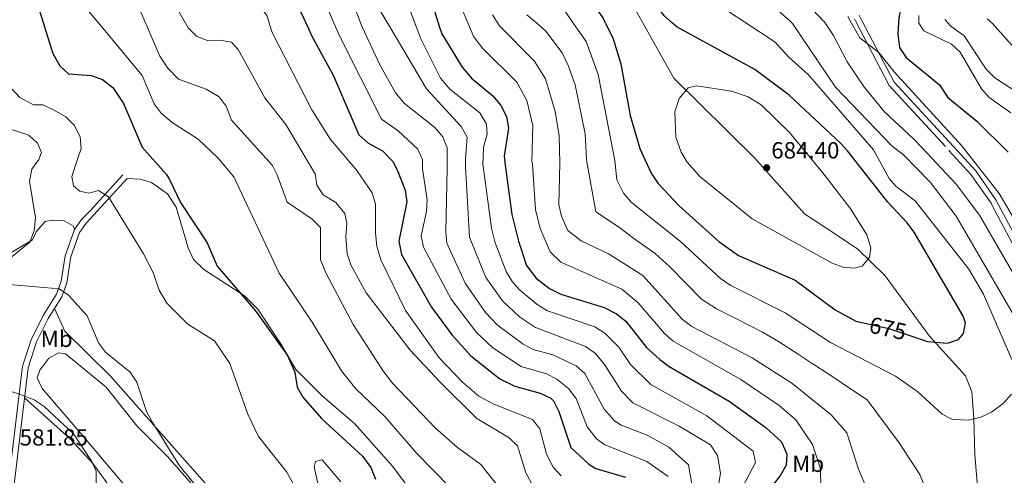
# Model space of a CAD drawing. Extents: x 588042 to 595002, y 650540 to 655256.
# Drawn here: x 592543 to 592964, y 652721 to 652916 of the extents above; entities that cross this region are included whole.
import ezdxf
from ezdxf.enums import TextEntityAlignment as Align

# ---------------------------------------------------------------- set-up
doc = ezdxf.new("R2010")
doc.units = 0
doc.header["$MEASUREMENT"] = 0
doc.linetypes.add('DGN Style 3', pattern=[110.08110400000001, 78.62936, -31.45174400000001])
doc.linetypes.add('DGN Style 5', pattern=[55.040552000000005, 23.588808, -31.45174400000001])
for name, color, linetype in [('Nivel 1', 7, 'Continuous'), ('Nivel 21', 7, 'Continuous'), ('Nivel 22', 7, 'Continuous'), ('Nivel 36', 7, 'Continuous'), ('Nivel 37', 7, 'Continuous'), ('Nivel 4', 7, 'Continuous'), ('Nivel 41', 7, 'Continuous'), ('Nivel 5', 7, 'Continuous'), ('Nivel 7', 7, 'Continuous')]:
    doc.layers.add(name, color=color, linetype=linetype)
doc.styles.add('Style-arial', font='arial.shx', dxfattribs={"bigfont": 'arialbig.shx'})
doc.styles.add('Style-ariali', font='ariali.shx', dxfattribs={"bigfont": 'arialibig.shx'})
doc.styles.add('Style-arialn', font='arialn.shx', dxfattribs={"bigfont": 'arialnbig.shx'})

# ---------------------------------------------------------------- blocks, each defined once
blk = doc.blocks.new('5PATER')
at = {"layer": 'Nivel 7', "linetype": 'Continuous', "lineweight": 0}
h = blk.add_hatch(color=53, dxfattribs=at)
edge = h.paths.add_edge_path()
edge.add_ellipse((0, 0), major_axis=(-1.095731442945027, -1.110710700472634), ratio=0.9994222409660316, start_angle=0, end_angle=360)

msp = doc.modelspace()

# ---------------------------------------------------------------- linework, layer by layer
at = {"layer": 'Nivel 1', "color": 7, "linetype": 'Continuous', "lineweight": 0}
for points in [[(592809.392, 652914.1030000001, 675.499), (592790.1499999999, 652948.476, 677.278), (592779.9539999999, 652968.0490000001, 679.933), (592783.8729999999, 652983.838, 680.715), (592791.1869999999, 653000.774, 681.051), (592796.0419999999, 653015.2, 681.134), (592796.994, 653028.46, 681.802), (592792.7280000001, 653038.088, 681.784), (592787.962, 653047.442, 681.1080000000001), (592780.6359999999, 653057.334, 680.541), (592762.9410000001, 653069.2450000001, 678.488), (592738.0160000001, 653080.6259999999, 675), (592719.727, 653087.5560000001, 672.08), (592705.078, 653092.0819999999, 668.963), (592655.4140000001, 653105.5689999999, 657.274), (592636.662, 653114.8970000001, 652.826), (592624.763, 653124.6140000001, 649.24), (592599.1980000001, 653151.229, 644.63), (592585.6510000001, 653168.385, 643.13), (592571.307, 653186.527, 643.024), (592553.392, 653212.544, 641.494)], [(593065.1170000001, 652587.977, 664.894), (593022.6610000001, 652632.544, 661.6750000000001), (593011.7409999999, 652642.6640000001, 663.707), (592997.5120000001, 652653.1130000001, 665.514), (592982.5220000001, 652663.422, 666.972), (592969.9580000001, 652672.753, 666.931), (592965.1769999999, 652679.54, 666.421), (592959.2050000001, 652690.5020000001, 665.741), (592954.994, 652703.1440000001, 665.318), (592952.73, 652712.26, 665.966), (592951.263, 652729.5220000001, 668.072), (592950.837, 652744.767, 670.013), (592950.0700000001, 652756.321, 671.666), (592947.3230000001, 652763.1410000001, 672.727), (592931.8759999999, 652780.179, 675), (592912.8970000001, 652805.9310000001, 678.287), (592901.0689999999, 652817.561, 680.464), (592887.6200000001, 652826.497, 681.589), (592878.398, 652832.577, 682.368), (592857.0249999999, 652856.5109999999, 683.768), (592822.4850000001, 652890.7139999999, 679.069), (592809.392, 652914.1030000001, 675.499)]]:
    msp.add_polyline3d(points, dxfattribs=at)
at = {"layer": 'Nivel 21', "color": 7, "linetype": 'Continuous', "lineweight": 0, "extrusion": (0.03558134736397865, 0.03866883603093879, 0.9986183899967878), "elevation": 46997.67550556214, "flags": 128}
msp.add_lwpolyline([(5801.236218649196, -880674.203347472), (5771.741028530174, -880663.5084003545), (5736.355185921304, -880660.558726327)], dxfattribs=at)
at = {"layer": 'Nivel 21', "color": 7, "linetype": 'Continuous', "lineweight": 0}
for points in [[(592899.794, 652916.122, 654.9), (592900.2239999999, 652915.2960000001, 654.917)], [(592982.311, 652791.75, 656.07), (592958.622, 652836.4750000001, 655.487), (592958.2820000001, 652837.1159999999, 655.479), (592949.6440000001, 652849.338, 655.4540000000001), (592940.1070000001, 652859.7280000001, 655.642)], [(592588.706, 652847.699, 597.07), (592571.0900000001, 652828.574, 592.599), (592568.2990000001, 652824.5819999999, 592.229), (592564.594, 652814.102, 591.489), (592562.78, 652803.017, 590.739), (592560.638, 652797.0050000001, 590), (592554.871, 652787.78, 588.88), (592549.882, 652777.716, 587.77), (592546.3500000001, 652766.639, 586.09), (592537.936, 652696.48, 580.51)]]:
    msp.add_polyline3d(points, dxfattribs=at)
at = {"layer": 'Nivel 21', "color": 7, "linetype": 'DGN Style 3', "lineweight": 0}
for points in [[(592901.844, 652917.5970000001, 654.9), (592903.0220000001, 652915.3319999999, 654.946)], [(592903.0220000001, 652915.3319999999, 654.946), (592916.7609999999, 652888.913, 655.479), (592942.0109999999, 652861.476, 655.642), (592951.665, 652850.959, 655.4540000000001), (592960.2760000001, 652838.622, 655.479), (592984.547, 652792.868, 656.07)], [(592586.7720000001, 652849.281, 597.07), (592572.8940000001, 652833.912, 593.159), (592569.1680000001, 652830.186, 592.599), (592566.0989999999, 652825.798, 592.229), (592562.1440000001, 652814.618, 591.489), (592560.358, 652803.663, 590.739), (592558.3800000001, 652798.115, 590), (592552.6880000001, 652789, 588.88), (592547.5560000001, 652778.6429999999, 587.77), (592543.9280000001, 652767.3200000001, 586.09), (592535.462, 652696.8389999999, 580.51)]]:
    msp.add_polyline3d(points, dxfattribs=at)
at = {"layer": 'Nivel 22', "color": 30, "linetype": 'DGN Style 5', "lineweight": 30, "elevation": 675, "flags": 128}
msp.add_lwpolyline([(592904.966, 652785.5460000001), (592914.4610000001, 652783.4180000001), (592923.503, 652780.398)], dxfattribs=at)
at = {"layer": 'Nivel 36', "color": 92, "linetype": 'Continuous', "lineweight": 0}
for points in [[(592588.706, 652847.699, 597.07), (592594.27, 652847.3800000001, 597.82), (592599.014, 652845.929, 598.322), (592605.98, 652841.19, 598.559), (592609.55, 652835.44, 598.559), (592614.77, 652817.96, 598.369), (592617.06, 652812.96, 598.559), (592621.47, 652808.6699999999, 598.559), (592638.7849999999, 652797.396, 598.995), (592644.567, 652791.72, 599.12), (592654.0490000001, 652777.294, 599.503), (592660.747, 652765.8970000001, 600.71), (592672.03, 652754.6699999999, 601.539), (592685.868, 652742.7690000001, 601.933), (592702.1130000001, 652724.487, 601.543), (592710.1399999999, 652713.78, 601.719)], [(592538.9140000001, 652815.848, 590.539), (592548.1200000001, 652821.4199999999, 590.349), (592549.72, 652824.79, 590.539), (592553.5800000001, 652829.28, 591.28), (592556.5700000001, 652829.81, 591.469), (592561.6599999999, 652829.56, 591.65), (592565.6399999999, 652827.24, 592.03), (592566.0989999999, 652825.798, 592.229)], [(592623.095, 652716.102, 591.6750000000001), (592581.53, 652763.01, 590), (592562.027, 652782.368, 589.451), (592557.5519999999, 652792.068, 589.25)], [(592593.6399999999, 652709.0660000001, 587.993), (592567.2139999999, 652740.2660000001, 586.476), (592552.31, 652757.71, 586.46), (592550.1950000001, 652762.2660000001, 586.46), (592551.3, 652765.54, 586.46), (592555.1200000001, 652770.7, 586.84), (592559.25, 652773.01, 587.02), (592562.23, 652772.6599999999, 587.39), (592579.703, 652758.352, 587.456), (592592.8559999999, 652741.767, 588.467), (592605.9780000001, 652728.5760000001, 589.203), (592622.6499999999, 652709.6499999999, 590)], [(592544.7990000001, 652753.709, 584.789), (592564.3300000001, 652736.1200000001, 584.969), (592574.05, 652725.45, 584.969), (592581.46, 652715.26, 585.9)], [(592680.01, 652717.7890000001, 598.44), (592672.0900000001, 652727.1799999999, 597.63), (592669.25, 652726.54, 597.07), (592668.6499999999, 652724.25, 596.7), (592673.277, 652703.56, 596.33)]]:
    msp.add_polyline3d(points, dxfattribs=at)
at = {"layer": 'Nivel 4', "color": 30, "linetype": 'Continuous', "lineweight": 30, "flags": 128}
for points, elevation in [([(592693.1100000001, 653137.2479999999), (592688.74, 653137.05), (592661.1810000001, 653133.797), (592643.56, 653128.4099999999), (592631.9199999999, 653126.54), (592627.442, 653124.4010000001), (592623.8400000001, 653120.21), (592622.747, 653115.328), (592622.7239999999, 653110.203), (592626.0800000001, 653095.74), (592628.53, 653089.05), (592634.5290000001, 653080.7450000001), (592643.22, 653070.99), (592662.226, 653054.7220000001), (592679.25, 653041.5800000001), (592683.31, 653037.72), (592686.0179999999, 653033.531), (592686.8400000001, 653028.3500000001), (592685.5360000001, 653017.4169999999), (592685.8800000001, 653008.8600000001), (592689.8729999999, 652998.6810000001), (592699.8, 652980.52), (592704.06, 652971.1300000001), (592722.199, 652912.9580000001)], 650), ([(592542.619, 653101.7790000001), (592549.51, 653083.3260000001), (592560.2420000001, 653067.2110000001), (592576.19, 653034.0800000001), (592583.9040000001, 653025.97), (592589.79, 653021.5), (592598.6599999999, 653017.05), (592603.4310000001, 653015.554), (592624.72, 653011.76), (592629.3300000001, 653009.3999999999), (592636.5079999999, 653002.1680000001), (592644.4299999999, 652973.55), (592645.01, 652961.98), (592642.95, 652946.1000000001), (592644.3300000001, 652943.51), (592652.5900000001, 652937.6399999999), (592656.26, 652933.3700000001), (592666.088, 652912.2209999999)], 625), ([(592793.4909999999, 652913.8940000001), (592792.246, 652916.5430000001), (592782.9890000001, 652929.3589999999), (592772.6399999999, 652938.1699999999), (592764.953, 652946.497), (592757.48, 652960.97), (592753.121, 652971.783), (592751.588, 652978.3049999999), (592748.102, 653003.9199999999), (592744.6000000001, 653051.72), (592739.432, 653073.6599999999), (592733.5700000001, 653083.3400000001), (592733.9709999999, 653084.2749999999)], 675), ([(592751.3060000001, 653084.9920000001), (592756.2320000001, 653084.1880000001), (592775.6130000001, 653082.5050000001), (592781.368, 653081.2679999999), (592787.0519999999, 653077.811), (592790.9110000001, 653073.841), (592811.0900000001, 653039.963), (592820.7150000001, 653017.2309999999), (592819.534, 653006.7930000001), (592812.0800000001, 652983.31), (592809.02, 652966.1780000001), (592808.6300000001, 652950.23), (592809.28, 652938.73), (592811.462, 652928.486), (592814.2790000001, 652922.5730000001), (592818.2209999999, 652917.551), (592821.969, 652914.2679999999)], 675), ([(592533.98, 652999.51), (592551.301, 652983.6910000001), (592557.1799999999, 652974.307), (592565.75, 652963.71), (592568.3600000001, 652959.3800000001), (592568.49, 652958.94), (592567.0700000001, 652956.02), (592563.8300000001, 652953.21), (592550.021, 652945.909), (592545.486, 652942.547), (592543.304, 652938.02), (592549.247, 652925.8060000001), (592553.923, 652910.7479999999)], 600), ([(592918.8500000001, 652915.54), (592920.8400000001, 652927.01)], 650), ([(592918.8500000001, 652915.54), (592918.6769999999, 652914.5460000001), (592918.3200000001, 652909.56), (592919.075, 652903.737), (592921.8800000001, 652899.5800000001), (592936.1200000001, 652887.8200000001), (592939.71, 652882.3300000001), (592952.2, 652872.3200000001), (592965.5730000001, 652858.994)], 650), ([(592553.923, 652910.7479999999), (592556.8700000001, 652901.26), (592559.8800000001, 652895.96), (592563.503, 652892.4720000001), (592573.44, 652891.76), (592578.148, 652890.1170000001), (592582.4979999999, 652886.658), (592587.051, 652879.817), (592595.094, 652861.169), (592605.48, 652849.3700000001), (592606.784, 652847.2409999999), (592611.4550000001, 652837.422), (592622.8899999999, 652820.19), (592627.095, 652810.091), (592643.611, 652790.9909999999), (592657.2250000001, 652771.946), (592660.3400000001, 652764.7), (592661.3300000001, 652758.3300000001), (592663.8600000001, 652754.0900000001), (592671.94, 652744.8200000001), (592689.3999999999, 652728.75), (592692.97, 652723.9199999999), (592694.9199999999, 652718.9299999999)], 600), ([(592666.088, 652912.2209999999), (592667.5800000001, 652909.01), (592676.9099999999, 652891.73), (592687.7749999999, 652866.3870000001), (592691.663, 652862.9469999999), (592697.9099999999, 652859.5800000001), (592702.29, 652855.04), (592704.119, 652851.3740000001), (592707.54, 652842.6399999999), (592708.281, 652837.679), (592704.8160000001, 652820.828), (592706.0430000001, 652815.152), (592718.8260000001, 652792.538), (592727.6470000001, 652780.5789999999), (592735.75, 652771.77), (592748.1100000001, 652761.9199999999), (592754.44, 652758.77), (592765.3600000001, 652755.79), (592769.8530000001, 652753.615), (592771.05, 652752.44), (592773.263, 652747.9550000001), (592778.53, 652732.5), (592786.21, 652725.2960000001), (592789.0900000001, 652723.5), (592801.8300000001, 652719.71)], 625), ([(592722.199, 652912.9580000001), (592723.23, 652909.6499999999), (592731.97, 652895.44), (592736.02, 652890.73), (592745.0900000001, 652883.1200000001), (592748.48, 652878.98), (592750.96, 652874.22), (592751.76, 652869.2250000001), (592749.8829999999, 652857.254), (592750.328, 652853.3360000001), (592753.25, 652832.28), (592756.1000000001, 652820.8300000001), (592759.4890000001, 652810.4110000001), (592763.5989999999, 652804.99), (592769.4070000001, 652800.534), (592774.152, 652798.1130000001), (592792.77, 652792.4299999999), (592798.05, 652789.78), (592801.962, 652786.631), (592810.8570000001, 652775.318), (592816.56, 652770.2), (592820.5590000001, 652767.196), (592846.24, 652752.3400000001), (592862.03, 652740.8700000001), (592868.56, 652734.9199999999), (592870.8400000001, 652729.5900000001), (592870.55, 652724.96), (592868.1140000001, 652720.574), (592859.8500000001, 652709.9299999999)], 650), ([(592793.4909999999, 652913.8940000001), (592796.52, 652907.45), (592799.9099999999, 652896.76), (592803.81, 652874.72), (592808.0120000001, 652860.5279999999), (592810.091, 652855.8740000001), (592812.9199999999, 652849.6699999999), (592815.8019999999, 652845.5800000001), (592824.773, 652836.0419999999), (592841.72, 652820.74), (592850.206, 652814.7420000001), (592874.5, 652804.1300000001), (592891.5800000001, 652791.49), (592900.4610000001, 652786.5560000001), (592904.966, 652785.5460000001)], 675), ([(592923.503, 652780.398), (592930.9880000001, 652777.8970000001), (592939.6499999999, 652777.1200000001), (592944.3700000001, 652778.77), (592946.45, 652781.29), (592947.3600000001, 652785.8500000001), (592946.21, 652788.98), (592925.28, 652824.6599999999), (592922.392, 652828.7420000001), (592914.03, 652837.55), (592896.807, 652859.5560000001), (592894.03, 652862.71), (592871.8119999999, 652883.3160000001), (592857.21, 652894.3300000001), (592824.01, 652912.48), (592821.969, 652914.2679999999)], 675)]:
    msp.add_lwpolyline(points, dxfattribs=dict(at, elevation=elevation))
at = {"layer": 'Nivel 5', "color": 30, "linetype": 'Continuous', "lineweight": 0, "flags": 128}
for points, elevation in [([(592700.969, 652912.679), (592697.1599999999, 652919.1000000001), (592694.6699999999, 652924.4299999999), (592687.6610000001, 652944.6699999999), (592674.98, 652973.4299999999), (592668.1399999999, 653001.78), (592666.19, 653016.396), (592664.034, 653025.6059999999), (592660.3300000001, 653029), (592639.5800000001, 653042.3999999999), (592618.23, 653054.97), (592604.8929999999, 653065.783), (592600.199, 653071.6329999999), (592593.4240000001, 653082.5390000001), (592576.6599999999, 653120.6000000001), (592562.81, 653142.97), (592560.22, 653148.77), (592558.6399999999, 653153.95), (592556.8800000001, 653166.48), (592544.125, 653193.2749999999), (592531.1510000001, 653236.1680000001)], 640), ([(592677.9469999999, 652912.3770000001), (592666.55, 652938.939), (592657.663, 652951.3640000001), (592656.0360000001, 652956.0860000001), (592654.003, 652975.3119999999), (592650.9990000001, 652989.1599999999), (592647.217, 653000.925), (592645.325, 653011.3659999999), (592641.4709999999, 653014.6100000001), (592628.155, 653021.19), (592622.432, 653022.209), (592616.507, 653026.5689999999), (592601.9199999999, 653029.534), (592597.514, 653031.845), (592590.716, 653037.1300000001), (592587.45, 653040.865), (592558.8119999999, 653089.9410000001), (592554.601, 653100.3500000001), (592552.199, 653110.064), (592541.7409999999, 653125.4450000001)], 630), ([(592650.142, 652912.0120000001), (592648.5020000001, 652917.2209999999), (592645.74, 652921.3999999999), (592641.6599999999, 652925.3600000001), (592631.283, 652932.723), (592629.6399999999, 652937.4299999999), (592630.01, 652948.6000000001), (592632.5900000001, 652960.19), (592632.73, 652969.1499999999), (592631.5490000001, 652983.3459999999), (592628.1440000001, 652994.467), (592625.0900000001, 652998.44), (592619.81, 653000.7), (592613.6000000001, 653001.22), (592599.98, 653000.3600000001), (592594.1499999999, 653002.1699999999), (592581.338, 653011.023), (592568.0220000001, 653023.4809999999), (592564.652, 653027.619), (592558.1070000001, 653039.1529999999), (592555.682, 653044.354), (592551.959, 653057.2280000001), (592539.46, 653079.3300000001)], 620), ([(592615.408, 652911.5560000001), (592614.79, 652912.2), (592609.602, 652921.263), (592607.264, 652927.71), (592607.1799999999, 652932.72), (592608.95, 652938.76), (592617.3700000001, 652954.5800000001), (592618.96, 652961.5800000001), (592620.51, 652975.4299999999), (592618.01, 652979.46), (592613.3600000001, 652983.03), (592592.811, 652988.244), (592583.77, 652993.02), (592578.2409999999, 652997.7479999999), (592570.2069999999, 653007.666), (592555.352, 653020.9340000001), (592551.838, 653024.953), (592549.74, 653029.49), (592547.4539999999, 653044.2450000001), (592544.6089999999, 653051.412), (592532.6799999999, 653066.3800000001)], 615), ([(592541.8330000001, 653023.2579999999), (592544.108, 653018.598), (592548.341, 653013.72), (592564.3189999999, 652998.935), (592569.78, 652990.3999999999), (592576.872, 652981.7660000001), (592582.783, 652977.939), (592596.47, 652973.05), (592601.26, 652970.25), (592602.51, 652966.6399999999), (592602, 652960.26), (592593.8219999999, 652944.003), (592585.1100000001, 652934.1200000001), (592584.037, 652929.118), (592590.362, 652924.908), (592594.024, 652919.933), (592597.77, 652911.324)], 610), ([(592539.6880000001, 653005.682), (592543.689, 653002.31), (592553.94, 652995.76), (592557.5590000001, 652992.2960000001), (592563.46, 652980.8800000001), (592566.784, 652977.1329999999), (592585.4099999999, 652963.1599999999), (592585.19, 652960.1699999999), (592582.51, 652955.04), (592566.3700000001, 652938.3400000001), (592565.05, 652933.6399999999), (592566.26, 652929.45), (592572.452, 652919.1089999999), (592579.081, 652911.0789999999)], 605), ([(592689.216, 652912.5249999999), (592679.271, 652939.172)], 635), ([(592702.1799999999, 652939.5700000001), (592712.2820000001, 652912.828)], 645), ([(592734.9280000001, 652913.125), (592726.9610000001, 652931.9210000001)], 655), ([(592860.24, 652926.1200000001), (592872.4680000001, 652914.9310000001)], 665), ([(592779.888, 652913.7150000001), (592775.409, 652920.111)], 670), ([(592845.913, 652919.2890000001), (592852.879, 652914.6740000001)], 670), ([(592881.8600000001, 652920.1100000001), (592886.604, 652915.1170000001)], 660), ([(592747.852, 652913.2949999999), (592747.625, 652913.5260000001), (592744.9469999999, 652917.75)], 660), ([(592764.7280000001, 652913.5160000001), (592759.646, 652917.8640000001)], 665), ([(592974.8049999999, 652777.243), (592943.3500000001, 652831.5900000001), (592932.3200000001, 652845.99), (592920.7390000001, 652857.8729999999), (592915.78, 652861.6499999999), (592891.7039999999, 652886.8360000001), (592873.3400000001, 652914.1329999999), (592872.4680000001, 652914.9310000001)], 665), ([(592886.604, 652915.1170000001), (592886.81, 652914.8999999999), (592890.8, 652909.01), (592896.6699999999, 652897.6699999999), (592904.033, 652886.652), (592912.604, 652876.281), (592925.1699999999, 652864.55), (592928.6470000001, 652860.908), (592943.3300000001, 652845.3200000001), (592953.362, 652831.9450000001), (592968.96, 652804.8800000001)], 660), ([(592896.96, 652917.1300000001), (592898.0020000001, 652915.2660000001)], 655), ([(592975.76, 652817.2620000001), (592961.6510000001, 652841.256), (592945.7520000001, 652861.635), (592916.8430000001, 652893.4340000001), (592910.1699999999, 652901.6699999999), (592902.0700000001, 652907.99), (592898.0020000001, 652915.2660000001)], 655), ([(592927.3759999999, 652915.652), (592927.3700000001, 652917.51)], 645), ([(592927.3759999999, 652915.652), (592927.3800000001, 652914.27), (592929.51, 652910.9199999999), (592941.287, 652905.163), (592944.99, 652901.79), (592954.132, 652886.094), (592957.47, 652882.3700000001), (592966.6499999999, 652875.77)], 645), ([(592938.4029999999, 652915.797), (592940.99, 652912.98), (592946.709, 652908.7420000001), (592956.0900000001, 652894.49), (592959.8200000001, 652890.8), (592981.1499999999, 652876.9299999999), (592994.48, 652863.25), (592997.344, 652853.8910000001), (592999.8300000001, 652841.5700000001), (593003.612, 652832.3030000001), (593017.72, 652811.1000000001), (593021.6599999999, 652808.4199999999), (593025.0800000001, 652808.44), (593029.6200000001, 652810.3500000001), (593031.8899999999, 652813.8800000001), (593031.3800000001, 652824.99), (593027.5, 652837.5700000001), (593026.943, 652842.5390000001), (593026.5789999999, 652865.067), (593026.05, 652867.9199999999), (593021.717, 652880.2820000001), (593018.9950000001, 652886.315), (593005.672, 652909.6680000001), (593002.54, 652916.639)], 640), ([(592956.6089999999, 652916.0360000001), (592958.8289999999, 652914.068), (592971.7380000001, 652899.6140000001), (592986.1200000001, 652890.98), (592994.9199999999, 652882.28), (592997.3800000001, 652881.3500000001), (593002.06, 652883.51), (593004.3800000001, 652885.56), (593004.3200000001, 652889.51), (592996.21, 652904.06), (592990.575, 652916.4820000001)], 635), ([(592579.081, 652911.0789999999), (592595.02, 652891.7679999999), (592600.28, 652879.74), (592603.24, 652875.719), (592607.9709999999, 652871.645), (592619.03, 652864.56), (592627.4709999999, 652856.5789999999), (592634.3330000001, 652848.4110000001), (592653.72, 652807.1100000001), (592667.8200000001, 652786.2), (592680.4070000001, 652765.2930000001), (592686.5, 652757.6200000001), (592698.8729999999, 652745.7919999999), (592712.575, 652729.9639999999), (592726.72, 652715.48)], 605), ([(592597.77, 652911.324), (592602.6499999999, 652900.1100000001), (592606.01, 652894.98), (592610.6799999999, 652890.26), (592622.4299999999, 652885.97), (592628.02, 652882.7), (592630.96, 652878.73), (592633.3200000001, 652872.69), (592650.8300000001, 652853.3200000001), (592652.774, 652849.1939999999), (592657.131, 652837.621), (592667.8600000001, 652830.24), (592671.378, 652826.673), (592671.3800000001, 652812.8859999999), (592673.693, 652807.246), (592685.3800000001, 652785.1699999999), (592698.01, 652765.4299999999), (592702.1599999999, 652760.0700000001), (592720.5, 652740.78), (592729.967, 652732.4709999999), (592739.9199999999, 652725.26), (592746.5220000001, 652716.858)], 610), ([(592615.408, 652911.5560000001), (592618.25, 652908.5900000001), (592622.9180000001, 652906.777), (592628.44, 652906.95), (592633.341, 652906.0560000001), (592636.1200000001, 652902.99), (592647.54, 652882.3), (592656.51, 652870.8800000001), (592668.8559999999, 652850.1880000001), (592669.1370000001, 652849.889), (592669.77, 652844.8300000001), (592672.5360000001, 652840.693), (592677.9199999999, 652837.3500000001), (592681.76, 652832.69), (592682.6599999999, 652828.3700000001), (592682.2, 652822.69), (592682.81, 652815.4299999999), (592684.379, 652810.6769999999), (592690.94, 652798.6599999999), (592709.763, 652774.115), (592722.3500000001, 652760.6300000001), (592738.23, 652744.8300000001), (592752.0800000001, 652736.6599999999), (592755.6699999999, 652733.1159999999), (592759.212, 652721.6499999999), (592761.5989999999, 652717.138)], 615), ([(592650.142, 652912.0120000001), (592650.7, 652910.24), (592667.6200000001, 652877.1399999999), (592675.7, 652864.45), (592687.04, 652850.98), (592687.233, 652850.6570000001), (592693.52, 652841.5700000001), (592694.8899999999, 652836.764), (592694.9199999999, 652824.27), (592695.52, 652818.69), (592697.19, 652812.8700000001), (592707.69, 652791.2), (592722.206, 652770.8530000001), (592732.078, 652760.4990000001), (592739.0700000001, 652754.51), (592745.56, 652751.0900000001), (592762.06, 652744.47), (592765.19, 652740.4199999999), (592768.04, 652729.6300000001), (592770.9199999999, 652724.02), (592774.3770000001, 652720.405)], 620), ([(592677.9469999999, 652912.3770000001), (592679.612, 652908.4950000001), (592697.507, 652873.088), (592704.537, 652868.1359999999), (592712.9750000001, 652860.2550000001), (592715.0279999999, 652855.6939999999), (592715.044, 652851.838), (592717.006, 652838.533), (592716.7779999999, 652833.5830000001), (592714.5020000001, 652823.118), (592715.4650000001, 652818.2309999999), (592727.2069999999, 652796.007), (592738.088, 652781.6640000001), (592745.1410000001, 652775.1939999999), (592757.212, 652767.2250000001), (592768.074, 652763.962), (592772.514, 652761.7050000001), (592777.533, 652757.7779999999), (592780.781, 652753.4269999999), (592785.4040000001, 652741.3090000001), (592789.398, 652736.173), (592793.0789999999, 652733.676), (592810.9280000001, 652726.5050000001), (592820.067, 652720.014)], 630), ([(592689.216, 652912.5249999999), (592689.27, 652912.3800000001), (592696.55, 652896.6000000001), (592703.4099999999, 652884.4099999999), (592707.24, 652879.79), (592720.3200000001, 652869.47), (592723.6599999999, 652865.47), (592725.5349999999, 652860.8090000001), (592725.5689999999, 652852.2849999999), (592724.9210000001, 652824.6410000001), (592725.408, 652820.0619999999), (592733.3260000001, 652802.8090000001), (592742.027, 652790.3430000001), (592746.889, 652785.058), (592758.084, 652776.767), (592762.324, 652774.506), (592770.7890000001, 652772.1340000001), (592780.6769999999, 652767.3999999999), (592784.5179999999, 652764.206), (592792.7790000001, 652748.9340000001), (592797.186, 652743.8970000001), (592799.949, 652742.0560000001), (592811.0519999999, 652737.702), (592820.459, 652732.5530000001), (592828.8400000001, 652725.0689999999), (592830.219, 652716.7849999999)], 635), ([(592700.969, 652912.679), (592716.71, 652886.1399999999), (592731.48, 652870.013), (592734.135, 652865.3929999999), (592733.3430000001, 652855.9750000001), (592733.432, 652852.619), (592735.091, 652822.517), (592742.047, 652805.3430000001), (592749.217, 652795.2250000001), (592756.5449999999, 652788.4380000001), (592763.283, 652783.801), (592784.7080000001, 652775.743), (592788.838, 652772.932), (592792.916, 652768.0630000001), (592800.091, 652756.587), (592804.9720000001, 652751.6440000001), (592824.824, 652741.6100000001), (592838.24, 652733.669), (592841.24, 652729.0689999999), (592842.44, 652721.469), (592838.5789999999, 652697.962)], 640), ([(592712.2820000001, 652912.828), (592714.28, 652907.54), (592722.73, 652890.6300000001), (592726.72, 652885.94), (592739.5, 652875.8), (592742.4099999999, 652871.01), (592742.7, 652866.6499999999), (592741.04, 652861.05), (592740.8700000001, 652853.3999999999), (592740.962, 652852.939), (592744.4950000001, 652826.443), (592746.1000000001, 652820.148), (592750.7679999999, 652807.8770000001), (592753.3090000001, 652803.5970000001), (592756.408, 652800.1070000001), (592764.051, 652793.6610000001), (592768.537, 652790.95), (592788.7390000001, 652784.0860000001), (592792.994, 652781.467), (592798.9839999999, 652775.381), (592803.983, 652767.952), (592812.757, 652759.4029999999), (592836.683, 652746.0970000001), (592856.5050000001, 652730.9569999999), (592857.527, 652726.048), (592849.0660000001, 652710.051)], 645), ([(592734.9280000001, 652913.125), (592736.865, 652908.554), (592740.6370000001, 652903.587), (592755.422, 652888.933), (592759.7080000001, 652881.061), (592762.1699999999, 652870.324), (592761.8189999999, 652855.175), (592762.051, 652853.834), (592763.2849999999, 652834.365), (592765.28, 652826.2150000001), (592769.6869999999, 652816.3200000001), (592774.1259999999, 652811.804), (592800.254, 652800.3289999999), (592807.2679999999, 652794.4990000001), (592818.548, 652781.3189999999), (592822.2860000001, 652777.9950000001), (592851.155, 652761.595), (592867.5530000001, 652750.4820000001), (592874.6910000001, 652744.345), (592881.8300000001, 652733.8049999999), (592883.3899999999, 652728.9979999999), (592885.24, 652723.2690000001), (592885.44, 652715.669)], 655), ([(592747.852, 652913.2949999999), (592762.78, 652898.1100000001), (592767.696, 652890.368), (592771.75, 652876.3530000001), (592773.433, 652866.0160000001), (592773.7239999999, 652854.3300000001), (592773.3200000001, 652836.45), (592774.46, 652831.6000000001), (592777.25, 652825.47), (592782.8300000001, 652820.95), (592794.5800000001, 652815.3999999999), (592809.203, 652806.0959999999), (592826.24, 652787.3200000001), (592830.216, 652784.281), (592856.0700000001, 652770.8500000001), (592873.077, 652760.094), (592889.8260000001, 652746.422), (592896.5, 652738.76), (592901.5700000001, 652723.223), (592906.7790000001, 652710.794)], 660), ([(592764.7280000001, 652913.5160000001), (592767.8289999999, 652910.8630000001), (592774.7390000001, 652901.517), (592777.304, 652896.0619999999), (592780.3300000001, 652887.744), (592784.658, 652866.882), (592785.1270000001, 652855.9880000001), (592785.368, 652854.824), (592789.1000000001, 652833.415), (592794.1499999999, 652830.087), (592799.4380000001, 652826.5120000001), (592805.453, 652822.048), (592814.5619999999, 652815.618), (592820.818, 652809.861), (592827.8300000001, 652802.743), (592834.3470000001, 652796.068), (592840.7509999999, 652791.923), (592849.663, 652787.3870000001), (592860.409, 652781.898), (592867.3459999999, 652777.8219999999), (592875.747, 652772.399), (592881.324, 652768.783), (592889.629, 652763.308), (592898.564, 652757.321), (592905.21, 652752.825), (592918.9199999999, 652734.48), (592927.7, 652720.8970000001), (592935.8, 652701.1200000001)], 665), ([(592779.888, 652913.7150000001), (592785.007, 652906.405), (592790.1200000001, 652892.2520000001), (592797.325, 652855.3319999999), (592798.0800000001, 652847.0900000001), (592800.95, 652841.3600000001), (592804.297, 652837.6240000001), (592825.4240000001, 652820.746), (592842.4550000001, 652804.817), (592846.8500000001, 652801.8700000001), (592870.2220000001, 652790.2180000001), (592889.571, 652777.4720000001), (592917.31, 652763), (592926.9439999999, 652756.257), (592937.31, 652746.81), (592941.7309999999, 652744.449), (592948.6499999999, 652744.129), (592953.8530000001, 652745.429), (592958.3940000001, 652747.5830000001), (592963.422, 652751.354), (592966.963, 652755.3019999999)], 670), ([(592967.0800000001, 652770.2), (592955.04, 652798.1699999999), (592948.71, 652808.8500000001), (592925.81, 652838.1599999999), (592917.696, 652844.2649999999), (592914.6100000001, 652847.72), (592908.0020000001, 652860.0320000001), (592879.9469999999, 652892.2960000001), (592871.6699999999, 652899.6799999999), (592865.8500000001, 652906.0800000001), (592852.879, 652914.6740000001)], 670), ([(592526.6939999999, 652899.568), (592542.696, 652882.395), (592548.5290000001, 652879.2820000001), (592552.5800000001, 652879.2), (592557.142, 652877.156), (592562.3800000001, 652874.0800000001), (592565.932, 652870.5689999999), (592568.5, 652865.5900000001), (592569.027, 652860.591), (592567.3200000001, 652855.5900000001), (592564.96, 652848.5800000001), (592565.76, 652844.56), (592568.4199999999, 652842.3), (592572.19, 652841.3600000001), (592576.46, 652842.52), (592580.693, 652839.781), (592595.685, 652815.487), (592599.716, 652807.4480000001), (592602.3700000001, 652799.8800000001), (592605.5700000001, 652794.3600000001), (592614.675, 652785.2490000001), (592625.97, 652778.0900000001), (592632.591, 652768.4580000001), (592640.28, 652746.72), (592644.777, 652737.152), (592657.02, 652721.94), (592666.49, 652704.24)], 595), ([(592856.0800000001, 652830.3800000001), (592833.7, 652848.5), (592828.26, 652854.73), (592825.659, 652858.9909999999), (592823.3899999999, 652865.4199999999), (592822.99, 652876.31), (592824.8800000001, 652881.98), (592828.72, 652886.54), (592832.1799999999, 652887.3800000001), (592847.2250000001, 652885.101), (592854.371, 652882.7220000001), (592859.909, 652879.2590000001), (592871.98, 652867.3800000001), (592886.23, 652850.1399999999), (592898.223, 652834.5249999999), (592905.05, 652823.6100000001), (592906.81, 652817.94), (592906.1799999999, 652814.04), (592903.0800000001, 652810.1599999999), (592899.6300000001, 652809.22), (592894.98, 652809.77), (592890.263, 652811.4340000001), (592856.0800000001, 652830.3800000001)], 680), ([(592536.0800000001, 652869.6200000001), (592546.6300000001, 652866.23), (592550.25, 652862.8600000001), (592551.98, 652858.81), (592550.8200000001, 652855.8700000001), (592547.926, 652851.7450000001), (592546.94, 652846.5), (592549.4199999999, 652830.8300000001), (592548.8800000001, 652825.23), (592547.0430000001, 652820.486), (592538.72, 652813.7)], 590), ([(592523.3200000001, 652803.5700000001), (592559.5, 652800.48), (592563.51, 652797.6599999999), (592571.557, 652788.9210000001), (592576.45, 652777.3300000001), (592579.449, 652773.3090000001), (592589.97, 652764.6699999999), (592592.754, 652760.5160000001), (592596.95, 652747.8300000001), (592599.3130000001, 652743.423), (592610.98, 652724.5800000001), (592620.3300000001, 652713.3899999999)], 590), ([(592446.5800000001, 652706.8899999999), (592464.8899999999, 652734.46), (592465.04, 652737.98), (592467.0449999999, 652742.5179999999), (592469.75, 652746.71), (592474.46, 652751.3999999999), (592486.01, 652755.04), (592502.094, 652761.932), (592514.31, 652763.48), (592519.2690000001, 652762.7820000001), (592542.6170000001, 652755.3640000001), (592548.9299999999, 652752.8200000001), (592553.1140000001, 652750.078), (592565.679, 652738.331), (592573.5, 652726.54), (592575.3600000001, 652722.3200000001), (592575.28, 652712.1699999999)], 585)]:
    msp.add_lwpolyline(points, dxfattribs=dict(at, elevation=elevation))

# ---------------------------------------------------------------- block references
at = {"layer": 'Nivel 7', "color": 53, "linetype": 'Continuous', "lineweight": 0}
msp.add_blockref('5PATER', (592862.23, 652852.27, 684.4), dxfattribs=at)

# ---------------------------------------------------------------- texts
at = {"layer": 'Nivel 37', "color": 92, "linetype": 'Continuous', "lineweight": 0, "style": 'Style-arialn'}
for p in [(592558.4808623525, 652779.030001, 588.447), (592879.9838623526, 652725.5160009998, 653.398)]:
    msp.add_text('Mb', height=7.000002, dxfattribs=at).set_placement(p, align=Align.MIDDLE_CENTER)
at = {"layer": 'Nivel 41', "color": 7, "linetype": 'Continuous', "lineweight": 0, "style": 'Style-arial'}
for s, p in [('684.40', (592864.216, 652856.27, 684.4)), ('581.85', (592542.686, 652733.3, 581.849))]:
    msp.add_text(s, height=7.000002, dxfattribs=at).set_placement(p)
at = {"layer": 'Nivel 41', "color": 7, "linetype": 'Continuous', "lineweight": 0, "style": 'Style-ariali'}
msp.add_text('675', height=7.000002, rotation=347.3663693414977, dxfattribs=at).set_placement((592914.1208322758, 652783.4941838509, 675), align=Align.MIDDLE_CENTER)

doc.saveas('drawing.dxf')
